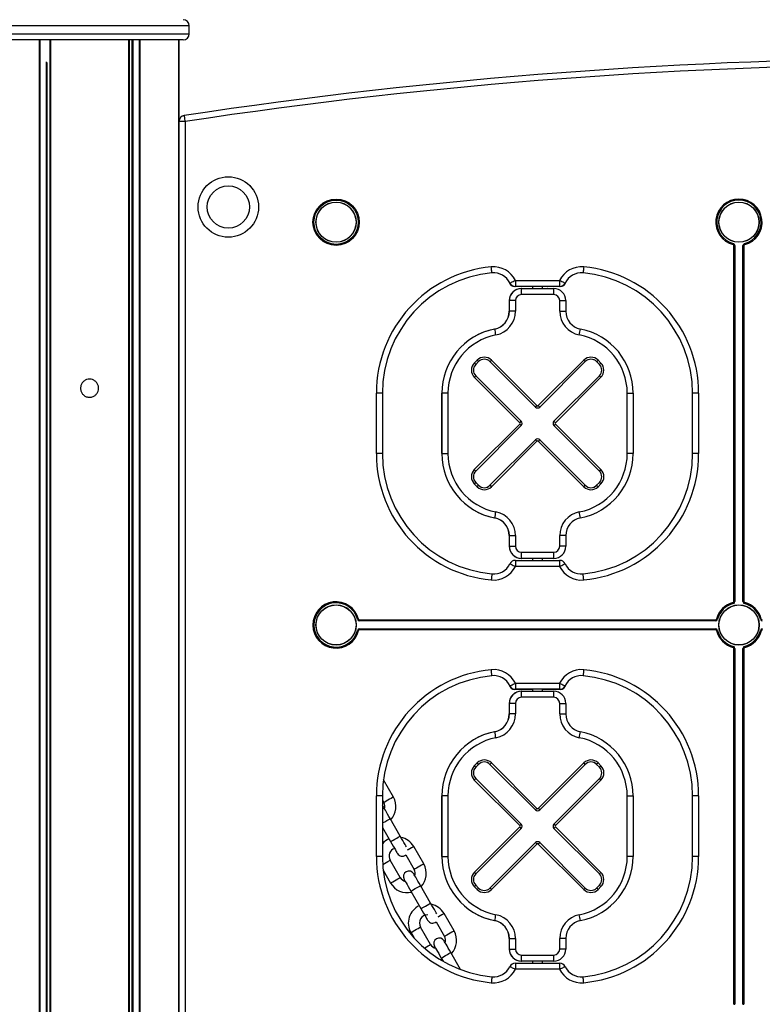
# Model space of a CAD drawing. Units: millimetres. Extents: x 679 to 8230, y 722 to 11946.
# Drawn here: x 5101 to 5470, y 9676 to 10165 of the extents above; entities that cross this region are included whole.
import ezdxf

# ---------------------------------------------------------------- set-up
doc = ezdxf.new("R2010")
doc.units = ezdxf.units.MM
doc.header["$LTSCALE"] = 100

msp = doc.modelspace()

# ---------------------------------------------------------------- linework, layer by layer
at = {"color": 8, "linetype": 'Continuous', "lineweight": 25}
for p, q in [((5185.35, 10161.89), (5086.35, 10161.89)), ((5086.35, 10157.89), (5185.35, 10157.89)), ((5110.89, 10154.89), (5110.89, 8426.89)), ((5111.19, 10154.89), (5111.19, 8426.89)), ((5116.2, 10154.89), (5116.2, 8426.89)), ((5116.43, 10154.89), (5116.43, 8426.89)), ((5155.27, 10154.89), (5155.27, 8426.89)), ((5155.5, 10154.89), (5155.5, 8426.89)), ((5156.95, 10154.89), (5156.95, 8426.89)), ((5157.41, 10154.89), (5157.41, 8426.89)), ((5160.51, 10154.89), (5160.51, 8426.89)), ((5160.81, 10154.89), (5160.81, 8426.89)), ((5180.24, 10154.89), (5180.24, 9326.89)), ((5114.29, 10143.56), (5114.29, 8426.89)), ((5114.75, 10143.56), (5114.75, 8426.89)), ((5347.05, 10032.4), (5347.05, 10032.33)), ((5180.28, 10016.39), (5180.24, 10016.39)), ((5180.24, 9942.39), (5180.28, 9942.39)), ((5347.05, 9832.4), (5347.05, 9832.33))]:
    msp.add_line(p, q, dxfattribs=at)
at = {"color": 7, "linetype": 'Continuous', "lineweight": 25}
for p, q in [((5185.35, 10157.89), (5185.35, 10161.89)), ((5182.35, 10154.89), (5089.35, 10154.89)), ((5180.24, 9326.89), (5180.24, 10154.89)), ((5114.76, 10143.59), (5114.26, 10143.59)), ((5180.28, 9414.89), (5180.28, 10114.31)), ((5183.28, 10114.31), (5180.28, 10114.31)), ((5183.28, 10114.31), (5183.28, 9414.89)), ((5180.28, 10091.89), (5180.24, 10091.89)), ((5180.28, 10051.89), (5180.24, 10051.89)), ((5455.78, 9875.94), (5455.78, 10052.71)), ((5455.78, 10052.71), (5456.28, 10052.71)), ((5456.28, 10052.71), (5456.28, 9875.94)), ((5460.28, 10052.71), (5460.78, 10052.71)), ((5460.28, 9875.94), (5460.28, 10052.71)), ((5460.78, 10052.71), (5460.78, 9875.94)), ((5344.1, 10034.76), (5343.97, 10035.15)), ((5347.28, 10035.39), (5369.28, 10035.39)), ((5347.28, 10035.39), (5347.28, 10032.39)), ((5369.28, 10035.39), (5369.28, 10032.39)), ((5372.59, 10035.15), (5372.46, 10034.76)), ((5353.08, 10032.33), (5347.05, 10032.33)), ((5369.28, 10032.39), (5347.28, 10032.39)), ((5350.25, 10031.39), (5350.31, 10031.39)), ((5350.31, 10031.39), (5366.31, 10031.39)), ((5366.34, 10028.39), (5350.34, 10028.39)), ((5355.78, 10032.33), (5353.08, 10032.33)), ((5355.78, 10032.39), (5355.78, 10031.39)), ((5360.78, 10031.39), (5360.78, 10032.39)), ((5363.48, 10032.33), (5360.78, 10032.33)), ((5369.5, 10032.33), (5363.48, 10032.33)), ((5344.31, 10025.39), (5344.25, 10025.39)), ((5344.25, 10025.39), (5344.25, 10020.11)), ((5344.31, 10020.11), (5344.31, 10025.39)), ((5347.34, 10025.39), (5344.31, 10025.39)), ((5347.34, 10025.39), (5347.34, 10020.11)), ((5369.34, 10020.11), (5369.34, 10025.39)), ((5369.34, 10025.39), (5372.31, 10025.39)), ((5372.31, 10025.39), (5372.31, 10020.11)), ((5180.24, 10019.39), (5180.28, 10019.39)), ((5344.25, 10020.11), (5344.31, 10020.11)), ((5347.34, 10020.11), (5344.31, 10020.11)), ((5369.34, 10020.11), (5372.31, 10020.11)), ((5337.05, 10011.28), (5336.98, 10011.28)), ((5326.91, 9994.4), (5328.33, 9995.81)), ((5329.03, 9995.1), (5327.61, 9993.69)), ((5334.67, 9995.1), (5334.69, 9995.1)), ((5334.67, 9995.1), (5357.25, 9972.52)), ((5357.27, 9972.52), (5334.69, 9995.1)), ((5335.4, 9995.81), (5357.98, 9973.23)), ((5358.69, 9973.23), (5381.27, 9995.81)), ((5381.97, 9995.1), (5359.39, 9972.52)), ((5387.61, 9995.1), (5387.63, 9995.1)), ((5387.61, 9995.1), (5389.03, 9993.69)), ((5389.04, 9993.69), (5387.63, 9995.1)), ((5388.34, 9995.81), (5389.76, 9994.4)), ((5389.03, 9993.69), (5389.04, 9993.69)), ((5349.5, 9964.74), (5326.91, 9987.33)), ((5327.61, 9988.03), (5350.2, 9965.45)), ((5366.44, 9965.45), (5389.03, 9988.03)), ((5366.46, 9965.45), (5389.04, 9988.03)), ((5389.76, 9987.33), (5367.17, 9964.74)), ((5389.03, 9988.03), (5389.04, 9988.03)), ((5278.28, 9949.39), (5278.28, 9979.39)), ((5281.28, 9979.39), (5278.28, 9979.39)), ((5281.28, 9979.39), (5281.28, 9949.39)), ((5310.81, 9979.39), (5310.75, 9979.39)), ((5310.75, 9979.39), (5310.75, 9949.39)), ((5310.81, 9949.39), (5310.81, 9979.39)), ((5313.84, 9979.39), (5310.81, 9979.39)), ((5313.84, 9979.39), (5313.84, 9949.39)), ((5402.83, 9949.39), (5402.83, 9979.39)), ((5402.83, 9979.39), (5405.81, 9979.39)), ((5405.81, 9979.39), (5405.81, 9949.39)), ((5438.28, 9979.39), (5435.28, 9979.39)), ((5435.28, 9949.39), (5435.28, 9979.39)), ((5438.28, 9979.39), (5438.28, 9949.39)), ((5357.25, 9972.52), (5357.27, 9972.52)), ((5358.31, 9972.08), (5358.33, 9972.08)), ((5366.44, 9965.45), (5366.46, 9965.45)), ((5326.91, 9941.45), (5349.5, 9964.04)), ((5350.2, 9963.33), (5327.61, 9940.75)), ((5366.46, 9963.33), (5366.44, 9963.33)), ((5366.44, 9963.33), (5389.03, 9940.75)), ((5389.04, 9940.75), (5366.46, 9963.33)), ((5367.17, 9964.04), (5389.76, 9941.45)), ((5334.67, 9933.68), (5357.25, 9956.26)), ((5334.69, 9933.68), (5357.27, 9956.26)), ((5357.98, 9955.55), (5335.4, 9932.97)), ((5357.27, 9956.26), (5357.25, 9956.26)), ((5358.33, 9956.7), (5358.31, 9956.7)), ((5381.27, 9932.97), (5358.69, 9955.55)), ((5359.39, 9956.26), (5381.97, 9933.68)), ((5281.28, 9949.39), (5278.28, 9949.39)), ((5310.81, 9949.39), (5310.75, 9949.39)), ((5310.81, 9949.39), (5313.84, 9949.39)), ((5405.81, 9949.39), (5402.83, 9949.39)), ((5438.28, 9949.39), (5435.28, 9949.39)), ((5389.03, 9940.75), (5389.04, 9940.75)), ((5180.28, 9939.39), (5180.24, 9939.39)), ((5328.33, 9932.97), (5326.91, 9934.38)), ((5327.61, 9935.09), (5329.03, 9933.68)), ((5334.67, 9933.68), (5334.69, 9933.68)), ((5387.61, 9933.68), (5389.03, 9935.09)), ((5387.61, 9933.68), (5387.63, 9933.68)), ((5387.63, 9933.68), (5389.04, 9935.09)), ((5389.76, 9934.38), (5388.34, 9932.97)), ((5389.03, 9935.09), (5389.04, 9935.09)), ((5336.98, 9917.5), (5337.05, 9917.5)), ((5344.31, 9908.67), (5344.25, 9908.67)), ((5344.25, 9908.67), (5344.25, 9903.39)), ((5344.31, 9908.67), (5347.34, 9908.67)), ((5344.31, 9903.39), (5344.31, 9908.67)), ((5347.34, 9908.67), (5347.34, 9903.39)), ((5369.34, 9903.39), (5369.34, 9908.67)), ((5372.31, 9908.67), (5369.34, 9908.67)), ((5372.31, 9908.67), (5372.31, 9903.39)), ((5344.25, 9903.39), (5344.31, 9903.39)), ((5344.31, 9903.39), (5347.34, 9903.39)), ((5372.31, 9903.39), (5369.34, 9903.39)), ((5347.28, 9896.39), (5347.28, 9893.39)), ((5347.28, 9896.39), (5369.28, 9896.39)), ((5350.31, 9897.39), (5350.25, 9897.39)), ((5366.31, 9897.39), (5350.31, 9897.39)), ((5350.34, 9900.39), (5366.34, 9900.39)), ((5355.78, 9897.39), (5355.78, 9896.39)), ((5360.78, 9896.39), (5360.78, 9897.39)), ((5369.28, 9896.39), (5369.28, 9893.39)), ((5369.28, 9893.39), (5347.28, 9893.39)), ((5455.78, 9875.94), (5456.28, 9875.94)), ((5460.28, 9875.94), (5460.78, 9875.94)), ((5269.88, 9866.89), (5446.68, 9866.89)), ((5269.88, 9866.89), (5269.88, 9866.39)), ((5446.68, 9866.39), (5269.88, 9866.39)), ((5269.91, 9861.89), (5269.91, 9862.39)), ((5269.91, 9862.39), (5446.64, 9862.39)), ((5446.64, 9861.89), (5446.64, 9862.39)), ((5446.68, 9866.89), (5446.68, 9866.39)), ((5446.64, 9861.89), (5269.91, 9861.89)), ((5455.78, 9675.94), (5455.78, 9852.71)), ((5455.78, 9852.71), (5456.28, 9852.71)), ((5456.28, 9852.71), (5456.28, 9675.94)), ((5460.28, 9852.71), (5460.78, 9852.71)), ((5460.28, 9675.94), (5460.28, 9852.71)), ((5460.78, 9852.71), (5460.78, 9675.94)), ((5344.1, 9834.76), (5343.97, 9835.15)), ((5347.28, 9835.39), (5369.28, 9835.39)), ((5347.28, 9835.39), (5347.28, 9832.39)), ((5369.28, 9835.39), (5369.28, 9832.39)), ((5372.59, 9835.15), (5372.46, 9834.76)), ((5355.78, 9832.33), (5347.05, 9832.33)), ((5369.28, 9832.39), (5347.28, 9832.39)), ((5350.25, 9831.39), (5350.31, 9831.39)), ((5350.31, 9831.39), (5366.31, 9831.39)), ((5366.34, 9828.39), (5350.34, 9828.39)), ((5355.78, 9832.39), (5355.78, 9831.39)), ((5360.78, 9831.39), (5360.78, 9832.39)), ((5369.5, 9832.33), (5360.78, 9832.33)), ((5344.31, 9825.39), (5344.25, 9825.39)), ((5344.25, 9825.39), (5344.25, 9820.11)), ((5344.31, 9820.11), (5344.31, 9825.39)), ((5347.34, 9825.39), (5344.31, 9825.39)), ((5347.34, 9825.39), (5347.34, 9820.11)), ((5369.34, 9820.11), (5369.34, 9825.39)), ((5369.34, 9825.39), (5372.31, 9825.39)), ((5372.31, 9825.39), (5372.31, 9820.11)), ((5344.25, 9820.11), (5344.31, 9820.11)), ((5347.34, 9820.11), (5344.31, 9820.11)), ((5369.34, 9820.11), (5372.31, 9820.11)), ((5337.05, 9811.28), (5336.98, 9811.28)), ((5326.91, 9794.4), (5328.33, 9795.81)), ((5329.03, 9795.1), (5327.61, 9793.69)), ((5334.67, 9795.1), (5334.69, 9795.1)), ((5334.67, 9795.1), (5357.25, 9772.52)), ((5357.27, 9772.52), (5334.69, 9795.1)), ((5335.4, 9795.81), (5357.98, 9773.23)), ((5358.69, 9773.23), (5381.27, 9795.81)), ((5381.97, 9795.1), (5359.39, 9772.52)), ((5387.61, 9795.1), (5387.63, 9795.1)), ((5387.61, 9795.1), (5389.03, 9793.69)), ((5389.04, 9793.69), (5387.63, 9795.1)), ((5388.34, 9795.81), (5389.76, 9794.4)), ((5389.03, 9793.69), (5389.04, 9793.69)), ((5286.73, 9778.87), (5281.82, 9787.4)), ((5349.5, 9764.74), (5326.91, 9787.33)), ((5327.61, 9788.03), (5350.2, 9765.45)), ((5366.44, 9765.45), (5389.03, 9788.03)), ((5366.46, 9765.45), (5389.04, 9788.03)), ((5389.76, 9787.33), (5367.17, 9764.74)), ((5389.03, 9788.03), (5389.04, 9788.03)), ((5278.28, 9749.39), (5278.28, 9779.39)), ((5281.28, 9779.39), (5278.28, 9779.39)), ((5281.28, 9779.39), (5281.28, 9749.39)), ((5310.81, 9779.39), (5310.75, 9779.39)), ((5310.75, 9779.39), (5310.75, 9749.39)), ((5310.81, 9749.39), (5310.81, 9779.39)), ((5313.84, 9779.39), (5310.81, 9779.39)), ((5313.84, 9779.39), (5313.84, 9749.39)), ((5402.83, 9749.39), (5402.83, 9779.39)), ((5402.83, 9779.39), (5405.81, 9779.39)), ((5405.81, 9779.39), (5405.81, 9749.39)), ((5438.28, 9779.39), (5435.28, 9779.39)), ((5435.28, 9749.39), (5435.28, 9779.39)), ((5438.28, 9779.39), (5438.28, 9749.39)), ((5281.28, 9777.32), (5281.97, 9776.13)), ((5281.76, 9773.99), (5281.28, 9774.6)), ((5357.25, 9772.52), (5357.27, 9772.52)), ((5358.31, 9772.08), (5358.33, 9772.08)), ((5290.13, 9759.47), (5285.13, 9768.14)), ((5366.44, 9765.45), (5366.46, 9765.45)), ((5281.28, 9763.81), (5285.36, 9756.73)), ((5290.48, 9758.86), (5290.13, 9759.47)), ((5326.91, 9741.45), (5349.5, 9764.04)), ((5350.2, 9763.33), (5327.61, 9740.75)), ((5366.46, 9763.33), (5366.44, 9763.33)), ((5366.44, 9763.33), (5389.03, 9740.75)), ((5389.04, 9740.75), (5366.46, 9763.33)), ((5367.17, 9764.04), (5389.76, 9741.45)), ((5334.67, 9733.68), (5357.25, 9756.26)), ((5334.69, 9733.68), (5357.27, 9756.26)), ((5357.98, 9755.55), (5335.4, 9732.97)), ((5357.27, 9756.26), (5357.25, 9756.26)), ((5358.33, 9756.7), (5358.31, 9756.7)), ((5381.27, 9732.97), (5358.69, 9755.55)), ((5359.39, 9756.26), (5381.97, 9733.68)), ((5292.86, 9750.13), (5297.04, 9742.88)), ((5301.81, 9745.63), (5296.81, 9754.29)), ((5281.28, 9749.39), (5278.28, 9749.39)), ((5290.11, 9738.89), (5285.12, 9747.55)), ((5310.81, 9749.39), (5310.75, 9749.39)), ((5310.81, 9749.39), (5313.84, 9749.39)), ((5405.81, 9749.39), (5402.83, 9749.39)), ((5438.28, 9749.39), (5435.28, 9749.39)), ((5281.68, 9742.5), (5285.35, 9736.14)), ((5389.03, 9740.75), (5389.04, 9740.75)), ((5327.61, 9735.09), (5329.03, 9733.68)), ((5387.61, 9733.68), (5389.03, 9735.09)), ((5387.63, 9733.68), (5389.04, 9735.09)), ((5389.03, 9735.09), (5389.04, 9735.09)), ((5295.44, 9732.15), (5300.43, 9723.48)), ((5305.2, 9726.23), (5300.2, 9734.89)), ((5328.33, 9732.97), (5326.91, 9734.38)), ((5334.67, 9733.68), (5334.69, 9733.68)), ((5387.61, 9733.68), (5387.63, 9733.68)), ((5389.76, 9734.38), (5388.34, 9732.97)), ((5305.56, 9725.61), (5305.2, 9726.23)), ((5316.88, 9712.39), (5311.88, 9721.05)), ((5307.93, 9716.89), (5312.11, 9709.64)), ((5336.98, 9717.5), (5337.05, 9717.5)), ((5295.42, 9711.56), (5296.88, 9709.04)), ((5305.18, 9705.64), (5300.19, 9714.31)), ((5344.31, 9708.67), (5344.25, 9708.67)), ((5344.25, 9708.67), (5344.25, 9703.39)), ((5344.31, 9708.67), (5347.34, 9708.67)), ((5344.31, 9703.39), (5344.31, 9708.67)), ((5347.34, 9708.67), (5347.34, 9703.39)), ((5369.34, 9703.39), (5369.34, 9708.67)), ((5372.31, 9708.67), (5369.34, 9708.67)), ((5372.31, 9708.67), (5372.31, 9703.39)), ((5320.12, 9693.24), (5315.27, 9701.65)), ((5344.25, 9703.39), (5344.31, 9703.39)), ((5344.31, 9703.39), (5347.34, 9703.39)), ((5372.31, 9703.39), (5369.34, 9703.39)), ((5309.93, 9698.23), (5310.81, 9698.39)), ((5310.51, 9698.9), (5311.4, 9697.36)), ((5347.28, 9696.39), (5347.28, 9693.39)), ((5347.28, 9696.39), (5369.28, 9696.39)), ((5350.31, 9697.39), (5350.25, 9697.39)), ((5366.31, 9697.39), (5350.31, 9697.39)), ((5350.34, 9700.39), (5366.34, 9700.39)), ((5355.78, 9697.39), (5355.78, 9696.39)), ((5360.78, 9696.39), (5360.78, 9697.39)), ((5369.28, 9696.39), (5369.28, 9693.39)), ((5369.28, 9693.39), (5347.28, 9693.39)), ((5455.78, 9675.94), (5456.28, 9675.94)), ((5460.28, 9675.94), (5460.78, 9675.94))]:
    msp.add_line(p, q, dxfattribs=at)
at = {"color": 7, "linetype": 'Continuous', "lineweight": 25, "flags": 128}
for points in [[(5182.83, 10117.28), (5182.84, 10117.22), (5182.86, 10117.05), (5182.9, 10116.78), (5182.96, 10116.41), (5183.03, 10115.96), (5183.11, 10115.45), (5183.19, 10114.89), (5183.28, 10114.31)], [(5455.53, 10053.67), (5455.53, 10053.67), (5455.52, 10053.64), (5455.51, 10053.59), (5455.49, 10053.53), (5455.47, 10053.46), (5455.45, 10053.38), (5455.43, 10053.29), (5455.4, 10053.19)], [(5461.03, 10053.67), (5461.03, 10053.67), (5461.04, 10053.64), (5461.05, 10053.59), (5461.07, 10053.53), (5461.09, 10053.46), (5461.11, 10053.38), (5461.13, 10053.29), (5461.15, 10053.19)], [(5335.63, 10039.12), (5335.62, 10039.18), (5335.61, 10039.35), (5335.58, 10039.63), (5335.55, 10040), (5335.5, 10040.45), (5335.46, 10040.97), (5335.4, 10041.53), (5335.35, 10042.11)], [(5381.21, 10042.11), (5381.16, 10041.53), (5381.1, 10040.97), (5381.05, 10040.45), (5381.01, 10040), (5380.98, 10039.63), (5380.95, 10039.35), (5380.93, 10039.18), (5380.93, 10039.12)], [(5344.58, 10034.08), (5344.63, 10034.11), (5344.78, 10034.18), (5345.03, 10034.3), (5345.37, 10034.47), (5345.78, 10034.66), (5346.25, 10034.89), (5346.75, 10035.14), (5347.28, 10035.39)], [(5369.28, 10035.39), (5369.81, 10035.14), (5370.31, 10034.89), (5370.78, 10034.66), (5371.19, 10034.47), (5371.52, 10034.3), (5371.77, 10034.18), (5371.93, 10034.11), (5371.98, 10034.08)], [(5344.58, 9894.7), (5344.63, 9894.67), (5344.78, 9894.6), (5345.03, 9894.48), (5345.37, 9894.31), (5345.78, 9894.12), (5346.25, 9893.89), (5346.75, 9893.65), (5347.28, 9893.39)], [(5369.28, 9893.39), (5369.81, 9893.65), (5370.31, 9893.89), (5370.78, 9894.12), (5371.19, 9894.31), (5371.52, 9894.48), (5371.77, 9894.6), (5371.93, 9894.67), (5371.98, 9894.7)], [(5335.63, 9889.66), (5335.62, 9889.6), (5335.61, 9889.43), (5335.58, 9889.15), (5335.55, 9888.78), (5335.5, 9888.33), (5335.46, 9887.81), (5335.4, 9887.25), (5335.35, 9886.67)], [(5381.21, 9886.67), (5381.16, 9887.25), (5381.1, 9887.81), (5381.05, 9888.33), (5381.01, 9888.78), (5380.98, 9889.15), (5380.95, 9889.43), (5380.93, 9889.6), (5380.93, 9889.66)], [(5455.4, 9875.46), (5455.43, 9875.37), (5455.45, 9875.28), (5455.47, 9875.19), (5455.49, 9875.12), (5455.51, 9875.06), (5455.52, 9875.01), (5455.53, 9874.99), (5455.53, 9874.98)], [(5447.16, 9867.26), (5447.26, 9867.24), (5447.35, 9867.21), (5447.43, 9867.19), (5447.5, 9867.17), (5447.56, 9867.16), (5447.61, 9867.14), (5447.63, 9867.14), (5447.64, 9867.13)], [(5468.91, 9867.13), (5468.92, 9867.14), (5468.95, 9867.14), (5469, 9867.16), (5469.06, 9867.17), (5469.13, 9867.19), (5469.21, 9867.21), (5469.3, 9867.24), (5469.4, 9867.26)], [(5447.13, 9861.51), (5447.22, 9861.54), (5447.31, 9861.56), (5447.4, 9861.58), (5447.47, 9861.6), (5447.53, 9861.61), (5447.58, 9861.63), (5447.6, 9861.63), (5447.61, 9861.63)], [(5468.95, 9861.63), (5468.95, 9861.63), (5468.98, 9861.63), (5469.03, 9861.61), (5469.09, 9861.6), (5469.16, 9861.58), (5469.24, 9861.56), (5469.34, 9861.54), (5469.43, 9861.51)], [(5455.4, 9853.19), (5455.43, 9853.29), (5455.45, 9853.38), (5455.47, 9853.46), (5455.49, 9853.53), (5455.51, 9853.59), (5455.52, 9853.64), (5455.53, 9853.67), (5455.53, 9853.67)], [(5335.63, 9839.12), (5335.62, 9839.18), (5335.61, 9839.35), (5335.58, 9839.63), (5335.55, 9840), (5335.5, 9840.45), (5335.46, 9840.97), (5335.4, 9841.53), (5335.35, 9842.11)], [(5381.21, 9842.11), (5381.16, 9841.53), (5381.1, 9840.97), (5381.05, 9840.45), (5381.01, 9840), (5380.98, 9839.63), (5380.95, 9839.35), (5380.93, 9839.18), (5380.93, 9839.12)], [(5344.58, 9834.08), (5344.63, 9834.11), (5344.78, 9834.18), (5345.03, 9834.3), (5345.37, 9834.47), (5345.78, 9834.66), (5346.25, 9834.89), (5346.75, 9835.14), (5347.28, 9835.39)], [(5369.28, 9835.39), (5369.81, 9835.14), (5370.31, 9834.89), (5370.78, 9834.66), (5371.19, 9834.47), (5371.52, 9834.3), (5371.77, 9834.18), (5371.93, 9834.11), (5371.98, 9834.08)], [(5282.34, 9772.98), (5282.33, 9773), (5282.02, 9773.54), (5281.82, 9773.87), (5281.76, 9773.99)], [(5285.13, 9768.14), (5284.47, 9769.28), (5283.84, 9770.38), (5283.26, 9771.39), (5282.75, 9772.27), (5282.33, 9773), (5282.02, 9773.54), (5281.82, 9773.87), (5281.76, 9773.99)], [(5293.21, 9754.13), (5292.93, 9754.61), (5292.51, 9755.34), (5292, 9756.23), (5291.42, 9757.24), (5290.78, 9758.33), (5290.13, 9759.47)], [(5285.36, 9756.73), (5286.02, 9755.59), (5286.65, 9754.49), (5287.23, 9753.48), (5287.75, 9752.59), (5288.17, 9751.87), (5288.48, 9751.32), (5288.67, 9750.99), (5288.73, 9750.88)], [(5287.31, 9753.34), (5287.75, 9752.59), (5288.17, 9751.87), (5288.48, 9751.32), (5288.67, 9750.99), (5288.73, 9750.88)], [(5297.41, 9739.74), (5297.4, 9739.76), (5297.09, 9740.3), (5296.9, 9740.63), (5296.83, 9740.74)], [(5300.2, 9734.89), (5299.55, 9736.04), (5298.91, 9737.13), (5298.33, 9738.14), (5297.82, 9739.03), (5297.4, 9739.76), (5297.09, 9740.3), (5296.9, 9740.63), (5296.83, 9740.74)], [(5292.13, 9737.88), (5292.07, 9738), (5292.13, 9737.88), (5292.32, 9737.55), (5292.64, 9737.01), (5293.05, 9736.28), (5293.57, 9735.4), (5294.15, 9734.39), (5294.78, 9733.29), (5295.44, 9732.15)], [(5292.13, 9737.88), (5292.32, 9737.55), (5292.64, 9737.01), (5292.64, 9736.99)], [(5308.28, 9720.89), (5308, 9721.37), (5307.58, 9722.1), (5307.07, 9722.98), (5306.49, 9723.99), (5305.86, 9725.09), (5305.2, 9726.23)], [(5300.43, 9723.48), (5301.09, 9722.34), (5301.72, 9721.25), (5302.31, 9720.24), (5302.82, 9719.35), (5303.24, 9718.62), (5303.55, 9718.08), (5303.74, 9717.75), (5303.81, 9717.64)], [(5300.43, 9723.48), (5301.09, 9722.34), (5301.72, 9721.25), (5302.31, 9720.24), (5302.82, 9719.35), (5303.24, 9718.62), (5303.55, 9718.08), (5303.74, 9717.75), (5303.81, 9717.64)], [(5312.48, 9706.5), (5312.47, 9706.51), (5312.16, 9707.05), (5311.97, 9707.39), (5311.9, 9707.5)], [(5315.27, 9701.65), (5314.62, 9702.79), (5313.98, 9703.89), (5313.4, 9704.9), (5312.89, 9705.79), (5312.47, 9706.51), (5312.16, 9707.05), (5311.97, 9707.39), (5311.9, 9707.5)], [(5307.2, 9704.64), (5307.14, 9704.75), (5307.2, 9704.64), (5307.4, 9704.31), (5307.71, 9703.77), (5308.13, 9703.04), (5308.64, 9702.15), (5309.22, 9701.14), (5309.85, 9700.05), (5310.51, 9698.9)], [(5307.2, 9704.64), (5307.4, 9704.31), (5307.71, 9703.77), (5307.72, 9703.75)], [(5344.58, 9694.7), (5344.63, 9694.67), (5344.78, 9694.6), (5345.03, 9694.48), (5345.37, 9694.31), (5345.78, 9694.12), (5346.25, 9693.89), (5346.75, 9693.65), (5347.28, 9693.39)], [(5369.28, 9693.39), (5369.81, 9693.65), (5370.31, 9693.89), (5370.78, 9694.12), (5371.19, 9694.31), (5371.52, 9694.48), (5371.77, 9694.6), (5371.93, 9694.67), (5371.98, 9694.7)], [(5335.63, 9689.66), (5335.62, 9689.6), (5335.61, 9689.43), (5335.58, 9689.15), (5335.55, 9688.78), (5335.5, 9688.33), (5335.46, 9687.81), (5335.4, 9687.25), (5335.35, 9686.67)], [(5381.21, 9686.67), (5381.16, 9687.25), (5381.1, 9687.81), (5381.05, 9688.33), (5381.01, 9688.78), (5380.98, 9689.15), (5380.95, 9689.43), (5380.93, 9689.6), (5380.93, 9689.66)]]:
    msp.add_lwpolyline(points, dxfattribs=at)
at = {"color": 8, "linetype": 'Continuous', "lineweight": 25, "flags": 128}
for points in [[(5344.2, 10034.79), (5344.16, 10034.77), (5344.1, 10034.76)], [(5344.29, 10034.64), (5344.2, 10034.61), (5344.14, 10034.6)], [(5372.27, 10034.64), (5372.36, 10034.61), (5372.42, 10034.6)], [(5372.36, 10034.79), (5372.4, 10034.77), (5372.46, 10034.76)], [(5344.2, 9834.79), (5344.16, 9834.77), (5344.1, 9834.76)], [(5344.29, 9834.64), (5344.2, 9834.61), (5344.14, 9834.6)], [(5372.27, 9834.64), (5372.36, 9834.61), (5372.42, 9834.6)], [(5372.46, 9834.76), (5372.4, 9834.77), (5372.36, 9834.79)], [(5286.73, 9778.87), (5286.64, 9778.82), (5286.25, 9778.6), (5285.61, 9778.22), (5284.79, 9777.75), (5283.91, 9777.25), (5283.1, 9776.78), (5282.45, 9776.4), (5282.06, 9776.18), (5281.97, 9776.13)], [(5281.28, 9765.92), (5281.69, 9766.15), (5282.53, 9766.64), (5283.4, 9767.14), (5284.19, 9767.59), (5284.77, 9767.93), (5285.09, 9768.11), (5285.13, 9768.14)], [(5285.36, 9756.73), (5285.52, 9756.82), (5285.98, 9757.09), (5286.68, 9757.49), (5287.52, 9757.97), (5288.4, 9758.48), (5289.18, 9758.93), (5289.77, 9759.27), (5290.09, 9759.45), (5290.13, 9759.47)], [(5296.81, 9754.29), (5296.72, 9754.24), (5296.33, 9754.02), (5295.68, 9753.64), (5294.87, 9753.17), (5293.99, 9752.67), (5293.65, 9752.47)], [(5281.41, 9745.41), (5281.48, 9745.45), (5282.29, 9745.92), (5283.17, 9746.43), (5283.99, 9746.9), (5284.63, 9747.27), (5285.02, 9747.5), (5285.12, 9747.55)], [(5301.81, 9745.63), (5301.71, 9745.58), (5301.32, 9745.35), (5300.68, 9744.98), (5299.86, 9744.51), (5298.99, 9744), (5298.17, 9743.53), (5297.52, 9743.16), (5297.13, 9742.94), (5297.04, 9742.88)], [(5285.35, 9736.14), (5285.44, 9736.19), (5285.83, 9736.42), (5286.47, 9736.79), (5287.29, 9737.26), (5288.17, 9737.77), (5288.98, 9738.24), (5289.63, 9738.61), (5290.02, 9738.83), (5290.11, 9738.89)], [(5295.44, 9732.15), (5295.6, 9732.24), (5296.06, 9732.51), (5296.76, 9732.91), (5297.6, 9733.39), (5298.47, 9733.9), (5299.26, 9734.35), (5299.85, 9734.69), (5300.16, 9734.87), (5300.2, 9734.89)], [(5300.43, 9723.48), (5300.59, 9723.58), (5301.06, 9723.84), (5301.75, 9724.25), (5302.6, 9724.73), (5303.47, 9725.23), (5304.25, 9725.69), (5304.84, 9726.03), (5305.16, 9726.21), (5305.2, 9726.23)], [(5311.88, 9721.05), (5311.79, 9721), (5311.4, 9720.77), (5310.75, 9720.4), (5309.94, 9719.93), (5309.06, 9719.42), (5308.72, 9719.23)], [(5295.42, 9711.56), (5295.51, 9711.61), (5295.9, 9711.84), (5296.55, 9712.21), (5297.37, 9712.68), (5298.24, 9713.19), (5299.06, 9713.66), (5299.71, 9714.03), (5300.1, 9714.25), (5300.19, 9714.31)], [(5316.88, 9712.39), (5316.79, 9712.33), (5316.4, 9712.11), (5315.75, 9711.74), (5314.93, 9711.27), (5314.06, 9710.76), (5313.24, 9710.29), (5312.59, 9709.92), (5312.2, 9709.69), (5312.11, 9709.64)], [(5302.16, 9703.9), (5302.36, 9704.02), (5303.24, 9704.52), (5304.05, 9704.99), (5304.7, 9705.37), (5305.09, 9705.59), (5305.18, 9705.64)], [(5310.51, 9698.9), (5310.67, 9699), (5311.13, 9699.26), (5311.83, 9699.67), (5312.67, 9700.15), (5313.54, 9700.65), (5314.33, 9701.11), (5314.92, 9701.45), (5315.23, 9701.63), (5315.27, 9701.65)]]:
    msp.add_lwpolyline(points, dxfattribs=at)
at = {"color": 7, "linetype": 'Continuous', "lineweight": 25}
for centre, radius in [((5204.78, 10071.89), 15), ((5204.78, 10071.89), 10.5), ((5258.28, 10064.33), 11.5), ((5258.28, 10064.33), 11), ((5258.28, 10064.33), 10), ((5258.28, 10064.33), 9.92), ((5458.28, 10064.33), 10), ((5458.28, 10064.33), 9.92), ((5258.28, 9864.33), 10), ((5258.28, 9864.33), 9.92), ((5458.28, 9864.33), 10), ((5458.28, 9864.33), 9.92)]:
    msp.add_circle(centre, radius, dxfattribs=at)
for centre, radius, start, end in [((5182.35, 10161.89), 3, 0, 90), ((5182.35, 10157.89), 3, 270, 0), ((5558.28, 7645.63), 2500, 81.36263, 98.63737), ((5558.28, 7645.63), 2497, 81.36263, 98.63737), ((5183.28, 10114.31), 3, 98.6374, 180), ((5458.28, 10064.33), 11.5, 284.4775, 255.5225), ((5458.28, 10064.33), 11, 284.4775, 255.5225), ((5455.28, 10052.71), 0.5, 0, 75.5225), ((5455.28, 10052.71), 1, 0, 75.5225), ((5461.28, 10052.71), 1, 104.4775, 180), ((5461.28, 10052.71), 0.5, 104.4775, 180), ((5341.28, 9979.39), 63, 95.4028, 180), ((5341.28, 9979.39), 60, 95.4028, 180), ((5336.48, 10030.16), 12, 25.8202, 95.4028), ((5336.48, 10030.16), 9, 25.8202, 95.4028), ((5380.08, 10030.16), 12, 84.5972, 154.1798), ((5380.08, 10030.16), 9, 84.5972, 154.1798), ((5375.28, 9979.39), 60, 0, 84.5972), ((5375.28, 9979.39), 63, 360, 84.5972), ((5341.23, 10033.88), 3, 13.977, 17.036), ((5347.05, 10035.33), 3, 193.977, 270), ((5347.28, 10035.39), 3, 205.8202, 270), ((5369.28, 10035.39), 3, 270, 334.1798), ((5369.5, 10035.33), 3, 270, 346.023), ((5375.33, 10033.88), 3, 162.964, 166.023), ((5350.25, 10025.39), 6, 90.0015, 180.0008), ((5350.31, 10025.39), 6, 90.0015, 179.9985), ((5350.34, 10025.39), 3, 90.0042, 179.9958), ((5248.86, 10029.14), 101.48, 359.5765, 1.2704), ((5264.86, 10029.14), 101.48, 359.5765, 1.2704), ((5366.31, 10025.39), 6, 0.0015, 89.9962), ((5366.33, 10025.39), 3, 0.0042, 89.9958), ((5335.25, 10020.11), 9, 281.1166, 360), ((5335.31, 10020.11), 9, 281.1155, 0.0011), ((5335.34, 10020.11), 12, 281.115, 0.0016), ((5381.33, 10020.11), 12, 179.9991, 258.8843), ((5381.31, 10020.11), 9, 179.9989, 258.8845), ((5343.25, 9979.39), 32.5, 101.115, 180.0012), ((5343.31, 9979.39), 32.5, 101.116, 180.0001), ((5237.36, 9989.41), 102.06, 10.6878, 12.3744), ((5277.85, 10028.97), 103.25, 348.4732, 350.1357), ((5373.31, 9979.39), 32.5, 359.9996, 78.8842), ((5343.34, 9979.39), 29.5, 101.1155, 180.0006), ((5373.33, 9979.39), 29.5, 359.9994, 78.8845), ((5330.45, 9990.86), 5, 134.9985, 225.0015), ((5293.22, 9960.36), 47.89, 44.0991, 45.289), ((5331.86, 9992.28), 5, 45.0018, 134.9982), ((5295.64, 9962.77), 46.48, 44.0858, 45.3122), ((5331.86, 9992.28), 4, 44.9984, 135.0016), ((5331.84, 9992.28), 4, 44.996, 90.0025), ((5298.56, 10032.33), 51.87, 314.1469, 315.2574), ((5384.81, 9992.28), 5, 45.0018, 134.9982), ((5348.58, 9962.77), 46.48, 44.0858, 45.3122), ((5384.8, 9992.28), 4, 44.9984, 135.0016), ((5384.78, 9992.28), 4, 45.0024, 89.9961), ((5354.88, 10028.91), 47.06, 314.0902, 315.3141), ((5356.75, 10027.04), 46.42, 314.0769, 315.3177), ((5386.22, 9990.86), 5, 314.9985, 45.0015), ((5330.44, 9990.86), 4, 135.0078, 224.9922), ((5386.2, 9990.86), 4, 314.9982, 45.0018), ((5386.21, 9990.86), 4, 314.9982, 45.0018), ((5294.11, 10020.48), 46.64, 314.6998, 315.9217), ((5355.87, 9953.8), 47.67, 44.6937, 45.902), ((5358.31, 9973.58), 1.5, 225.0066, 269.9898), ((5321.71, 10009.17), 51.07, 314.1334, 315.2612), ((5358.33, 9973.58), 1.5, 224.9927, 315.0073), ((5358.34, 9973.58), 0.5, 224.9964, 315.0036), ((5325.57, 9939.75), 47.09, 44.0986, 45.3091), ((5316.33, 9998.26), 47.15, 314.7016, 315.9103), ((5349.14, 9964.39), 0.5, 315.043, 44.957), ((5349.14, 9964.39), 1.5, 314.9959, 45.0041), ((5367.5, 9964.39), 1.5, 134.9959, 225.0041), ((5367.52, 9964.39), 1.5, 135.0215, 224.9785), ((5334.17, 9932.1), 46.42, 44.6823, 45.9231), ((5367.53, 9964.39), 0.5, 135.043, 224.957), ((5317.17, 9931.36), 45.97, 44.0693, 45.3092), ((5333.28, 9997.57), 47.67, 314.098, 315.3063), ((5358.31, 9955.2), 1.5, 89.9907, 135.0019), ((5358.33, 9955.2), 1.5, 44.9964, 135.0036), ((5321.14, 9919.04), 51.87, 44.7426, 45.8531), ((5358.34, 9955.2), 0.5, 44.9854, 135.0146), ((5326, 9988.6), 46.48, 314.6878, 315.9142), ((5341.28, 9949.39), 63, 180, 264.5972), ((5341.28, 9949.39), 60, 180, 264.5972), ((5343.25, 9949.39), 32.5, 179.9988, 258.8848), ((5343.31, 9949.39), 32.5, 179.9998, 258.8838), ((5343.34, 9949.39), 29.5, 179.9995, 258.8842), ((5373.33, 9949.39), 29.5, 281.1158, 0.0005), ((5373.31, 9949.39), 32.5, 281.1163, 0.0001), ((5375.28, 9949.39), 60, 275.4028, 0), ((5375.28, 9949.39), 63, 275.4028, 360), ((5330.45, 9937.92), 5, 135, 225), ((5330.44, 9937.92), 4, 135.0085, 224.9915), ((5293.71, 9907.91), 47.2, 44.0855, 45.293), ((5386.2, 9937.92), 4, 314.9989, 45.0011), ((5356.3, 9974.55), 47.06, 314.0902, 315.3141), ((5386.21, 9937.92), 4, 314.9989, 45.0011), ((5386.22, 9937.92), 5, 315, 45), ((5293.71, 9967.93), 47.2, 314.707, 315.9145), ((5296.08, 9965.58), 45.86, 314.6796, 315.9224), ((5331.86, 9936.5), 5, 225.0007, 314.9993), ((5331.86, 9936.5), 4, 224.9984, 315.0016), ((5331.84, 9936.5), 4, 269.9937, 315.0078), ((5298.05, 9895.95), 52.59, 44.7502, 45.8455), ((5349.02, 9965.58), 45.86, 314.6796, 315.9224), ((5384.81, 9936.5), 5, 225.0007, 314.9993), ((5384.8, 9936.5), 4, 224.9984, 315.0016), ((5384.78, 9936.5), 4, 270.0002, 315.0013), ((5354.45, 9899.44), 47.67, 44.6937, 45.902), ((5356.3, 9901.29), 47.06, 44.6859, 45.9098), ((5335.25, 9908.67), 9, 359.9995, 78.8847), ((5237.27, 9939.39), 102.15, 347.6264, 349.3115), ((5335.31, 9908.67), 9, 359.9984, 78.8858), ((5335.34, 9908.67), 12, 359.9986, 78.8853), ((5381.33, 9908.67), 12, 101.1154, 180.0006), ((5381.31, 9908.67), 9, 101.1142, 180.0016), ((5277.93, 9899.83), 103.17, 9.8637, 11.5275), ((5350.25, 9903.39), 6, 179.998, 269.9997), ((5350.31, 9903.39), 6, 180.0003, 269.9997), ((5350.34, 9903.39), 3, 180.0032, 269.9968), ((5366.31, 9903.39), 6, 270.0026, 359.9997), ((5366.33, 9903.39), 3, 270.0032, 359.9968), ((5347.28, 9893.39), 3, 90, 154.1798), ((5248.87, 9899.64), 101.47, 358.7295, 0.4236), ((5264.87, 9899.64), 101.47, 358.7295, 0.4236), ((5369.28, 9893.39), 3, 25.8202, 90), ((5336.48, 9898.62), 12, 264.5972, 334.1798), ((5336.48, 9898.62), 9, 264.5972, 334.1798), ((5380.08, 9898.62), 12, 205.8202, 275.4028), ((5380.08, 9898.62), 9, 205.8202, 275.4028), ((5258.28, 9864.33), 11.5, 14.7961, 345.8406), ((5258.28, 9864.33), 11, 14.7961, 345.8406), ((5458.28, 9864.33), 11.5, 104.4775, 165.2039), ((5458.28, 9864.33), 11, 104.4775, 165.2039), ((5455.28, 9875.94), 0.5, 284.4775, 0), ((5455.28, 9875.94), 1, 284.4775, 0), ((5461.28, 9875.94), 1, 180, 255.5225), ((5461.28, 9875.94), 0.5, 180, 255.5225), ((5652.92, 9825.67), 198.13, 165.4442, 165.5888), ((5458.28, 9864.33), 11, 14.7961, 75.5225), ((5458.28, 9864.33), 11.5, 14.7961, 75.5225), ((5186.82, 10178.87), 322.37, 284.7541, 284.8429), ((5269.88, 9867.39), 1, 194.7961, 270), ((5269.88, 9867.39), 0.5, 194.7961, 270), ((5446.68, 9867.39), 0.5, 270, 345.2039), ((5446.68, 9867.39), 1, 270, 345.2039), ((5469.88, 9867.39), 1, 194.7961, 270), ((5469.88, 9867.39), 0.5, 194.7961, 270), ((5269.91, 9861.39), 1, 90, 165.8406), ((5446.64, 9861.39), 1, 14.1594, 90), ((5469.91, 9861.39), 1, 90, 165.8406), ((5161.1, 9433.22), 441.78, 75.8054, 75.8702), ((5269.91, 9861.39), 0.5, 90, 165.8406), ((5446.64, 9861.39), 0.5, 14.1594, 90), ((5458.28, 9864.33), 11.5, 194.1594, 255.5225), ((5458.28, 9864.33), 11, 194.1594, 255.5225), ((5458.28, 9864.33), 11, 284.4775, 345.8406), ((5458.28, 9864.33), 11.5, 284.4775, 345.8406), ((5469.91, 9861.39), 0.5, 90, 165.8406), ((5455.28, 9852.71), 0.5, 0, 75.5225), ((5455.28, 9852.71), 1, 0, 75.5225), ((5461.28, 9852.71), 1, 104.4775, 180), ((5461.28, 9852.71), 0.5, 104.4775, 180), ((5652.92, 9902.99), 198.13, 194.4112, 194.5558), ((5341.28, 9779.39), 63, 95.4028, 180), ((5341.28, 9779.39), 60, 95.4028, 180), ((5336.48, 9830.16), 12, 25.8202, 95.4028), ((5336.48, 9830.16), 9, 25.8202, 95.4028), ((5380.08, 9830.16), 12, 84.5972, 154.1798), ((5380.08, 9830.16), 9, 84.5972, 154.1798), ((5375.28, 9779.39), 60, 0, 84.5972), ((5375.28, 9779.39), 63, 360, 84.5972), ((5341.23, 9833.88), 3, 13.977, 17.036), ((5347.05, 9835.33), 3, 193.977, 270), ((5347.28, 9835.39), 3, 205.8202, 270), ((5369.28, 9835.39), 3, 270, 334.1798), ((5369.5, 9835.33), 3, 270, 346.023), ((5375.33, 9833.88), 3, 162.964, 166.023), ((5350.25, 9825.39), 6, 90.0003, 180.002), ((5350.31, 9825.39), 6, 90.0003, 179.9997), ((5350.34, 9825.39), 3, 90.0032, 179.9968), ((5248.87, 9829.14), 101.47, 359.5764, 1.2705), ((5264.87, 9829.14), 101.47, 359.5764, 1.2705), ((5366.31, 9825.39), 6, 0.0003, 89.9974), ((5366.33, 9825.39), 3, 0.0032, 89.9968), ((5335.25, 9820.11), 9, 281.1153, 0.0005), ((5335.31, 9820.11), 9, 281.1142, 0.0016), ((5335.34, 9820.11), 12, 281.1147, 0.0014), ((5381.33, 9820.11), 12, 179.9994, 258.8846), ((5381.31, 9820.11), 9, 179.9984, 258.8858), ((5343.25, 9779.39), 32.5, 101.1154, 180.001), ((5343.31, 9779.39), 32.5, 101.1163, 180.0001), ((5343.34, 9779.39), 29.5, 101.1158, 180.0005), ((5237.27, 9789.39), 102.15, 10.6885, 12.3736), ((5277.93, 9828.95), 103.17, 348.4725, 350.1363), ((5373.33, 9779.39), 29.5, 359.9995, 78.8842), ((5373.31, 9779.39), 32.5, 359.9998, 78.8838), ((5330.45, 9790.86), 5, 135, 225), ((5330.44, 9790.86), 4, 135.0085, 224.9915), ((5293.71, 9760.85), 47.2, 44.0855, 45.293), ((5331.86, 9792.28), 5, 45.0007, 134.9993), ((5296.08, 9763.2), 45.86, 44.0776, 45.3204), ((5331.86, 9792.28), 4, 44.9984, 135.0016), ((5331.84, 9792.28), 4, 44.9922, 90.0063), ((5298.05, 9832.83), 52.59, 314.1545, 315.2498), ((5384.81, 9792.28), 5, 45.0007, 134.9993), ((5349.02, 9763.2), 45.86, 44.0776, 45.3204), ((5384.8, 9792.28), 4, 44.9984, 135.0016), ((5384.78, 9792.28), 4, 44.9987, 89.9998), ((5354.45, 9829.34), 47.67, 314.098, 315.3063), ((5386.2, 9790.86), 4, 314.9989, 45.0011), ((5356.3, 9827.49), 47.06, 314.0902, 315.3141), ((5386.21, 9790.86), 4, 314.9989, 45.0011), ((5386.22, 9790.86), 5, 315, 45), ((5293.71, 9820.87), 47.2, 314.707, 315.9145), ((5356.3, 9754.23), 47.06, 44.6859, 45.9098), ((5278.5, 9774.13), 4, 343.3992, 29.966), ((5278.5, 9774.13), 9.5, 316.7925, 29.966), ((5358.31, 9773.58), 1.5, 224.9981, 270.0093), ((5321.14, 9809.74), 51.87, 314.1469, 315.2574), ((5358.33, 9773.58), 1.5, 224.9964, 315.0036), ((5358.34, 9773.58), 0.5, 224.9854, 315.0146), ((5326, 9740.18), 46.48, 44.0858, 45.3122), ((5317.17, 9797.42), 45.97, 314.6908, 315.9307), ((5349.14, 9764.39), 0.5, 315.043, 44.957), ((5349.14, 9764.39), 1.5, 314.9959, 45.0041), ((5367.5, 9764.39), 1.5, 134.9959, 225.0041), ((5367.52, 9764.39), 1.5, 135.0215, 224.9785), ((5333.28, 9731.22), 47.67, 44.6937, 45.902), ((5367.53, 9764.39), 0.5, 135.043, 224.957), ((5316.33, 9730.52), 47.15, 44.0897, 45.2984), ((5334.17, 9796.68), 46.42, 314.0769, 315.3177), ((5288.58, 9749.55), 9.5, 115.1495, 140.2206), ((5288.58, 9749.55), 9.5, 29.966, 78.4434), ((5358.31, 9755.2), 1.5, 90.0102, 134.9934), ((5358.33, 9755.2), 1.5, 44.9927, 135.0073), ((5321.71, 9719.61), 51.07, 44.7388, 45.8666), ((5358.34, 9755.2), 0.5, 44.9964, 135.0036), ((5325.57, 9789.03), 47.09, 314.6909, 315.9014), ((5288.58, 9749.55), 4, 108.4632, 209.966), ((5291.12, 9752.25), 2.75, 209.966, 309.4334), ((5341.28, 9749.39), 63, 180, 264.5972), ((5341.28, 9749.39), 60, 180, 264.5972), ((5293.58, 9740.88), 9.5, 316.7925, 29.966), ((5343.25, 9749.39), 32.5, 179.9988, 258.885), ((5343.31, 9749.39), 32.5, 179.9996, 258.8842), ((5343.34, 9749.39), 29.5, 179.9994, 258.8845), ((5373.33, 9749.39), 29.5, 281.1155, 0.0006), ((5373.31, 9749.39), 32.5, 281.116, 0.0001), ((5375.28, 9749.39), 60, 275.4028, 360), ((5375.28, 9749.39), 63, 275.4028, 0), ((5294.45, 9739.37), 2.75, 29.966, 209.966), ((5293.58, 9740.88), 4, 343.3988, 29.966), ((5330.45, 9737.92), 5, 134.9985, 225.0015), ((5330.44, 9737.92), 4, 135.0078, 224.9922), ((5294.11, 9708.3), 46.64, 44.0783, 45.3002), ((5386.2, 9737.92), 4, 314.9982, 45.0018), ((5355.87, 9774.98), 47.67, 314.098, 315.3063), ((5386.21, 9737.92), 4, 314.9982, 45.0018), ((5386.22, 9737.92), 5, 314.9985, 45.0015), ((5293.58, 9740.88), 9.5, 209.966, 283.1396), ((5293.58, 9740.88), 4, 209.966, 256.5329), ((5293.22, 9768.42), 47.89, 314.711, 315.9009), ((5356.75, 9701.74), 46.42, 44.6823, 45.9231), ((5295.64, 9766.01), 46.48, 314.6878, 315.9142), ((5331.86, 9736.5), 5, 225.0018, 314.9982), ((5331.86, 9736.5), 4, 224.9984, 315.0016), ((5331.84, 9736.5), 4, 269.9975, 315.004), ((5298.56, 9696.46), 51.87, 44.7426, 45.8531), ((5348.58, 9766.01), 46.48, 314.6878, 315.9142), ((5384.81, 9736.5), 5, 225.0018, 314.9982), ((5384.8, 9736.5), 4, 224.9984, 315.0016), ((5384.78, 9736.5), 4, 270.0039, 314.9976), ((5354.88, 9699.87), 47.06, 44.6859, 45.9098), ((5303.65, 9716.3), 9.5, 29.966, 78.4435), ((5303.65, 9716.3), 9.5, 115.1495, 209.966), ((5303.65, 9716.3), 4, 88.4458, 209.966), ((5237.36, 9739.37), 102.06, 347.6256, 349.3122), ((5335.34, 9708.67), 12, 359.9984, 78.885), ((5381.33, 9708.67), 12, 101.1157, 180.0009), ((5277.85, 9699.81), 103.25, 9.8643, 11.5268), ((5306.19, 9719.01), 2.75, 209.966, 309.4334), ((5335.25, 9708.67), 9, 0, 78.8834), ((5335.31, 9708.67), 9, 359.9989, 78.8845), ((5381.31, 9708.67), 9, 101.1155, 180.0011), ((5308.65, 9707.64), 9.5, 316.7925, 29.966), ((5308.65, 9707.64), 4, 209.966, 256.5327), ((5309.52, 9706.13), 2.75, 29.966, 209.966), ((5308.65, 9707.64), 4, 343.3993, 29.966), ((5350.25, 9703.39), 6, 179.9992, 269.9985), ((5350.31, 9703.39), 6, 180.0015, 269.9985), ((5350.34, 9703.39), 3, 180.0042, 269.9958), ((5366.31, 9703.39), 6, 270.0038, 359.9985), ((5366.33, 9703.39), 3, 270.0042, 359.9958), ((5347.28, 9693.39), 3, 90, 154.1798), ((5248.86, 9699.64), 101.48, 358.7296, 0.4235), ((5264.86, 9699.64), 101.48, 358.7296, 0.4235), ((5369.28, 9693.39), 3, 25.8202, 90), ((5336.48, 9698.62), 12, 264.5972, 334.1798), ((5336.48, 9698.62), 9, 264.5972, 334.1798), ((5380.08, 9698.62), 12, 205.8202, 275.4028), ((5380.08, 9698.62), 9, 205.8202, 275.4028)]:
    msp.add_arc(centre, radius, start, end, dxfattribs=at)
for points, knots in [([(5353.38, 10032.39), (5353.32, 10032.37), (5353.22, 10032.33), (5353.13, 10032.33), (5353.09, 10032.33), (5353.08, 10032.33)], [0, 0, 0, 0, 0.567002, 0.979502, 1, 1, 1, 1]), ([(5363.18, 10032.39), (5363.24, 10032.37), (5363.34, 10032.33), (5363.43, 10032.33), (5363.47, 10032.33), (5363.48, 10032.33)], [0, 0, 0, 0, 0.566885, 0.9793, 1, 1, 1, 1]), ([(5140.4, 9981.89), (5140.35, 9981.39), (5140.25, 9980.38), (5139.48, 9979.03), (5138.34, 9978.01), (5136.92, 9977.42), (5135.38, 9977.33), (5133.91, 9977.76), (5132.66, 9978.65), (5131.77, 9979.9), (5131.34, 9981.38), (5131.43, 9982.92), (5132.02, 9984.33), (5133.04, 9985.48), (5134.39, 9986.22), (5135.91, 9986.48), (5137.42, 9986.22), (5138.77, 9985.47), (5139.78, 9984.32), (5140.32, 9983.06), (5140.38, 9982.22), (5140.4, 9981.89)], [0, 0, 0, 0, 0.053495, 0.106985, 0.160652, 0.214439, 0.268036, 0.321441, 0.374931, 0.428662, 0.482405, 0.535918, 0.589319, 0.642904, 0.696677, 0.750352, 0.803788, 0.857224, 0.910897, 0.96468, 1, 1, 1, 1])]:
    msp.add_open_spline(points, degree=3, knots=knots, dxfattribs=at)

doc.saveas('drawing.dxf')
